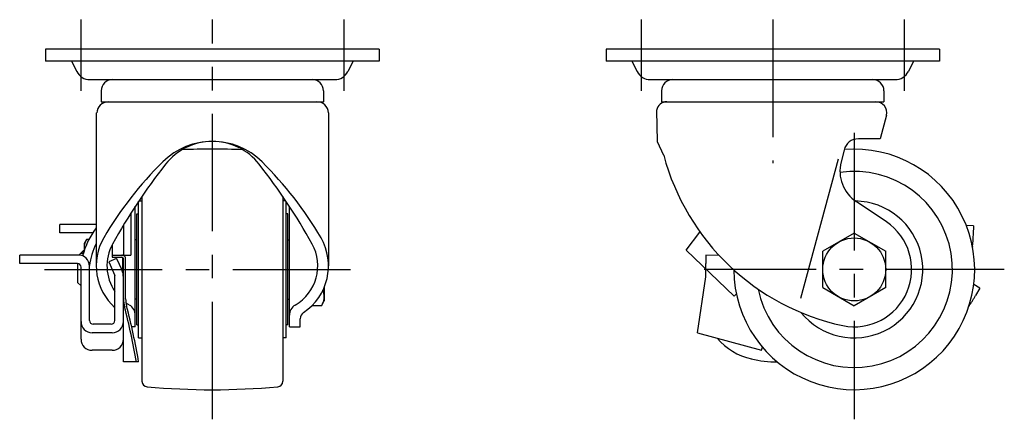
# Model space of a CAD drawing. Extents: x 10 to 598, y 10 to 443.
# Drawn here: x 332 to 598, y 184 to 292 of the extents above; entities that cross this region are included whole.
import ezdxf

# ---------------------------------------------------------------- set-up
doc = ezdxf.new("R2010")
doc.units = 0
doc.header["$MEASUREMENT"] = 0
doc.linetypes.add('CENTER', pattern=[50.8, 31.75, -6.35, 6.35, -6.35])
doc.linetypes.add('PHANTOM', pattern=[63.5, 31.75, -6.35, 6.35, -6.35, 6.35, -6.35])
for name, color, linetype in [('1', 7, 'CONTINUOUS'), ('2', 4, 'CONTINUOUS'), ('4', 1, 'CENTER'), ('5', 6, 'PHANTOM')]:
    doc.layers.add(name, color=color, linetype=linetype)

msp = doc.modelspace()

# ---------------------------------------------------------------- linework, layer by layer
at = {"layer": '1', "linetype": 'Continuous'}
for p, q in [((428.76, 284.08), (338.76, 284.08)), ((338.76, 284.08), (338.76, 280.88)), ((428.76, 284.08), (428.76, 280.88)), ((580.01, 284.08), (490.01, 284.08)), ((490.01, 284.08), (490.01, 280.88)), ((580.01, 284.08), (580.01, 280.88)), ((428.76, 280.88), (338.76, 280.88)), ((345.76, 280.88), (347.15, 278.09)), ((421.76, 280.88), (420.37, 278.09)), ((580.01, 280.88), (490.01, 280.88)), ((497.01, 280.88), (498.4, 278.09)), ((573.01, 280.88), (571.62, 278.09)), ((350.73, 275.88), (416.79, 275.88)), ((501.98, 275.88), (568.04, 275.88)), ((353.76, 272.88), (353.76, 269.88)), ((413.76, 272.88), (413.76, 269.88)), ((505.01, 272.88), (505.01, 269.88)), ((565.01, 272.88), (565.01, 269.88)), ((353.76, 269.88), (413.76, 269.88)), ((505.01, 269.88), (565.01, 269.88)), ((352.41, 266.88), (352.41, 225.56)), ((415.11, 266.88), (415.11, 225.56)), ((503.66, 267.55), (503.86, 259.18)), ((565.74, 266.25), (564.01, 259.88)), ((503.86, 259.18), (505.57, 255.49)), ((564.01, 259.88), (558.13, 259.88)), ((554.25, 256.85), (553.45, 253.62)), ((552.68, 254.4), (542.52, 216.7)), ((363.86, 206.08), (363.86, 243)), ((363.91, 243.08), (364.76, 243.08)), ((364.76, 244.33), (364.76, 194.35)), ((402.76, 244.33), (402.76, 194.35)), ((403.61, 243.08), (402.76, 243.08)), ((403.66, 206.08), (403.66, 243)), ((565.67, 237.43), (557.56, 242.9)), ((361.76, 239.78), (361.76, 228.47)), ((362.96, 209.08), (362.96, 241.64)), ((363.36, 209.58), (363.36, 239.58)), ((363.36, 239.58), (363.86, 239.58)), ((404.16, 239.58), (403.66, 239.58)), ((404.16, 209.58), (404.16, 239.58)), ((404.56, 209.08), (404.56, 241.64)), ((352.41, 236.74), (342.56, 236.74)), ((342.56, 234.44), (342.56, 236.74)), ((359.76, 236.55), (359.76, 228.47)), ((351.44, 234.44), (342.56, 234.44)), ((557.01, 234.39), (548.51, 229.48)), ((557.01, 234.39), (565.51, 229.48)), ((589.2, 236.37), (587.28, 236.42)), ((589.2, 236.37), (589.14, 234.07)), ((349.79, 232.66), (349.16, 231.58)), ((349.16, 231.58), (349.16, 229.68)), ((350.4, 232.66), (349.79, 232.66)), ((356.76, 231.36), (356.76, 227.87)), ((363.36, 232.58), (362.96, 232.58)), ((404.16, 232.58), (404.56, 232.58)), ((347.76, 228.48), (348.86, 229.58)), ((348.86, 229.58), (348.86, 228.67)), ((349.16, 229.58), (348.86, 229.58)), ((548.51, 219.67), (548.51, 229.48)), ((565.51, 219.67), (565.51, 229.48)), ((347.61, 228.48), (331.76, 228.48)), ((331.76, 226.18), (331.76, 228.48)), ((347.31, 226.18), (331.76, 226.18)), ((347.36, 226.18), (347.36, 221.08)), ((357.88, 227.57), (355.79, 226.61)), ((355.79, 226.61), (357.46, 222.98)), ((356.76, 228.47), (361.76, 228.47)), ((356.76, 227.87), (359.52, 227.87)), ((357.88, 227.57), (359.3, 224.47)), ((359.56, 223.91), (359.56, 227.87)), ((359.76, 199.58), (359.76, 227.41)), ((360.36, 216.66), (360.36, 227.41)), ((516.99, 228.48), (516.93, 226.18)), ((516.97, 222.61), (516.93, 226.18)), ((520.52, 228.39), (516.99, 228.48)), ((348.31, 205.74), (348.31, 225.18)), ((350.61, 210.77), (350.61, 225.48)), ((347.36, 221.08), (348.31, 220.13)), ((357.46, 210.77), (357.46, 222.98)), ((359.76, 216.66), (359.76, 222.38)), ((514.71, 207.47), (516.97, 222.61)), ((413.96, 219.76), (413.96, 216.08)), ((548.51, 219.67), (557.01, 214.76)), ((565.51, 219.67), (557.01, 214.76)), ((363.36, 216.58), (362.96, 216.58)), ((404.16, 216.58), (404.56, 216.58)), ((413.2, 214.76), (413.96, 216.08)), ((413.2, 214.76), (410.6, 214.76)), ((407.46, 209.08), (407.46, 211.26)), ((356.76, 207.47), (351.31, 207.47)), ((356.46, 209.77), (351.61, 209.77)), ((362.96, 209.08), (361.97, 209.08)), ((363.36, 209.58), (363.86, 209.58)), ((404.16, 209.58), (403.66, 209.58)), ((404.56, 209.08), (407.46, 209.08)), ((514.71, 207.47), (531.97, 202.74)), ((363.86, 206.08), (364.76, 206.08)), ((403.66, 206.08), (402.76, 206.08)), ((356.76, 202.74), (351.31, 202.74)), ((531.97, 202.74), (532.23, 203.54)), ((363.86, 199.58), (359.76, 199.58))]:
    msp.add_line(p, q, dxfattribs=at)
msp.add_circle((557.01, 224.58), 8.5, dxfattribs=at)
for centre, radius, start, end in [((350.73, 279.88), 4, 206.5651, 270), ((416.79, 279.88), 4, 270, 333.4349), ((501.98, 279.88), 4, 206.5651, 270), ((568.04, 279.88), 4, 270, 333.4349), ((356.76, 272.88), 3, 90, 180), ((410.76, 272.88), 3, 0, 90), ((508.01, 272.88), 3, 90, 180), ((562.01, 272.88), 3, 0, 90), ((355.61, 266.88), 3, 90, 180), ((411.94, 266.7), 3.18, 3.1812, 90.514), ((506.42, 267.08), 2.8, 90.4314, 170.2718), ((562.81, 266.88), 3, 348.0379, 90), ((383.76, 240.19), 18.99, 45.0752, 134.9248), ((383.76, 243.18), 16, 37.8528, 142.1472), ((558.13, 255.88), 4, 90, 165.9638), ((383.76, 57.08), 200, 87.6465, 92.3535), ((383.76, 57.08), 200, 87.6465, 92.3535), ((567.39, 271.91), 63.96, 194.8831, 257.827), ((557.01, 224.58), 32.5, 180.2151, 94.8129), ((439.7, 183.33), 98.75, 134.61, 149.7053), ((497.93, 153.19), 161.37, 141.7963, 150.9883), ((269.59, 153.19), 161.37, 29.0117, 38.2037), ((327.82, 183.33), 98.75, 30.2947, 45.39), ((563.15, 251.19), 10, 165.9638, 236.0216), ((557.01, 224.58), 26.5, 191.5232, 98.3659), ((557.01, 224.58), 18.5, 218.9741, 89.0825), ((557.01, 224.58), 15.5, 258.4314, 56.0216), ((368.18, 223.48), 20, 142.0238, 166.2073), ((482.51, 238.68), 106.74, 355.7477, 357.524), ((352.74, 230.64), 3.58, 154.3842, 191.7644), ((368.18, 223.48), 17.7, 152.9608, 173.0312), ((367.61, 225.56), 15.2, 150.0914, 228.1016), ((367.61, 225.56), 12.3, 151.3778, 214.3879), ((399.91, 225.56), 12.3, 300.4327, 28.6222), ((399.91, 225.56), 15.2, 303.7309, 29.9086), ((649.33, 226.28), 60.55, 175.7477, 175.8678), ((347.21, 225.18), 1, 81.3732, 90), ((347.31, 225.18), 1, 360, 90), ((347.51, 225.48), 3, 85.3598, 90), ((347.61, 225.48), 3, 360, 90), ((359.3, 227.41), 1.06, 356.3256, 90), ((359.3, 227.41), 0.464, 356.3256, 90), ((354.76, 222.38), 5, 360, 24.7024), ((409.62, 217.22), 4.34, 334.3842, 23.5837), ((368.36, 216.66), 8.6, 180, 194.5616), ((368.36, 216.66), 8, 180, 194.5616), ((367.61, 225.56), 12.3, 234.3047, 238.7061), ((183.87, 168.74), 182.02, 9.7228, 14.5616), ((183.87, 168.74), 182.62, 9.7228, 14.5616), ((359.76, 212.2), 3.2, 0, 59.5673), ((407.76, 212.2), 3.2, 120.4327, 180), ((409.46, 211.26), 2, 123.7309, 180), ((351.31, 210.47), 3, 180, 270), ((351.61, 210.77), 1, 180, 270), ((356.46, 210.77), 1, 270, 0), ((356.76, 210.47), 3, 270, 0), ((351.31, 205.74), 3, 180, 270), ((356.76, 205.74), 3, 270, 0), ((532.97, 216.96), 16.96, 220.1849, 257.2718), ((536.77, 233.81), 34.24, 257.2718, 269.1026), ((366.26, 194.35), 1.5, 180, 264.9422), ((401.26, 194.35), 1.5, 275.0578, 0), ((383.76, 392.08), 200, 264.9422, 275.0581)]:
    msp.add_arc(centre, radius, start, end, dxfattribs=at)
at = {"layer": '2', "linetype": 'Continuous'}
for p, q in [((348.92, 228.9), (348.18, 228.9)), ((348.31, 220.25), (348.18, 220.25))]:
    msp.add_line(p, q, dxfattribs=at)
at = {"layer": '4', "linetype": 'CENTER'}
for p, q in [((348.26, 292.08), (348.26, 272.88)), ((383.76, 184.08), (383.76, 292.08)), ((419.26, 292.08), (419.26, 272.88)), ((499.51, 292.08), (499.51, 272.88)), ((535.01, 292.08), (535.01, 253.32)), ((570.51, 292.08), (570.51, 272.88)), ((557.01, 261.46), (557.01, 184.08)), ((338.49, 224.58), (427.16, 224.58)), ((597.51, 224.58), (516.51, 224.58))]:
    msp.add_line(p, q, dxfattribs=at)
at = {"layer": '5', "linetype": 'PHANTOM'}
for p, q in [((511.68, 229.81), (515.37, 234.69)), ((511.68, 229.81), (524.58, 217.4)), ((524.58, 217.4), (525.19, 217.98)), ((590.92, 219.52), (589.25, 220.48)), ((590.92, 219.52), (589.77, 217.53))]:
    msp.add_line(p, q, dxfattribs=at)
for centre, radius, start, end in [((498.36, 272.64), 106.74, 327.1377, 328.914), ((638.87, 181.87), 60.55, 147.1377, 147.2578)]:
    msp.add_arc(centre, radius, start, end, dxfattribs=at)

doc.saveas('drawing.dxf')
